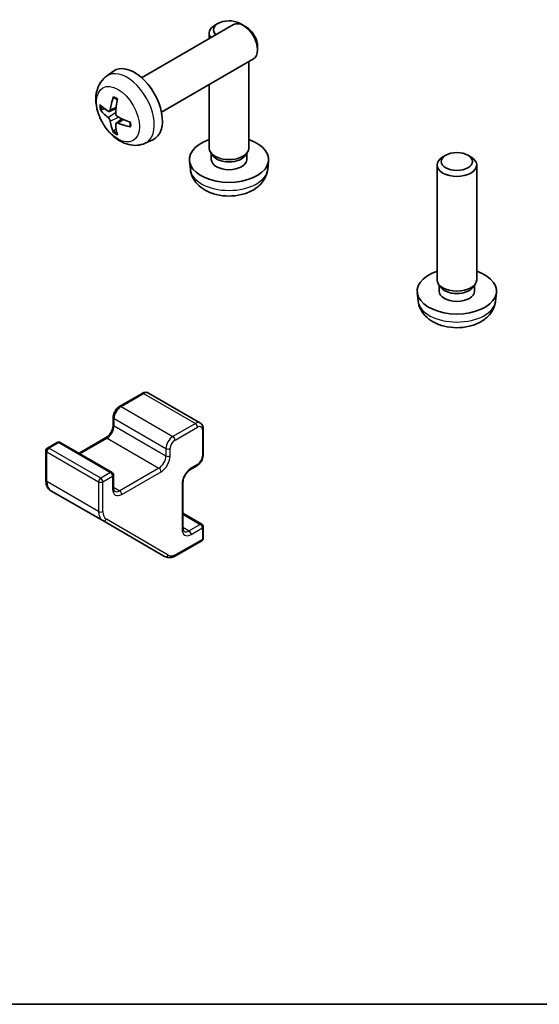
# Model space of a CAD drawing. Units: millimetres. Extents: x 0 to 8056, y 0 to 1405.
# Drawn here: x 984 to 1036, y 140 to 239 of the extents above; entities that cross this region are included whole.
import ezdxf
from ezdxf.enums import TextEntityAlignment as Align

# ---------------------------------------------------------------- set-up
doc = ezdxf.new("R2010")
doc.units = ezdxf.units.MM
doc.header["$LTSCALE"] = 4
for name, color, linetype, lineweight in [('Title (ISO)', 7, 'Continuous', 35), ('Visible (ISO)', 7, 'Continuous', 35), ('Visible Narrow (ISO)', 7, 'Continuous', 25)]:
    doc.layers.add(name, color=color, linetype=linetype, lineweight=lineweight)
doc.styles.add('Note Text (TK)', font='txt')
doc.styles.add('文字スタイル67', font='arial.ttf')

# ---------------------------------------------------------------- blocks, each defined once
blk = doc.blocks.new('表題欄 tk表題欄')
at = {"layer": 'Title (ISO)'}
blk.add_line((74.70882392282105, 244.052739026017), (255.7088239228211, 244.052739026017), dxfattribs=at)
at = {"layer": 'Title (ISO)', "color": 7}
for tag, p, height, style in [('<品名>_001', (157.027005730843, 235.5754662581048), 2.5, 'Note Text (TK)'), ('<Title>_001', (157.4387011349265, 230.5513747487906), 2.000000029802321, '文字スタイル67'), ('<総ページ数>_001', (246.7997329866371, 213.302739026017), 2.5, 'Note Text (TK)'), ('<ページ_No.>_001', (238.0980284456275, 213.302739026017), 2.5, 'Note Text (TK)'), ('作成日_001', (175.6037100153155, 211.2601253517655), 2.5, 'Note Text (TK)')]:
    blk.add_attdef(tag, p, '', height=height, dxfattribs=dict(at, style=style))
at = {"layer": 'Title (ISO)', "color": 7, "style": 'Note Text (TK)'}
for tag, p in [('<尺度>', (243.2088239228211, 223.5527390260171)), ('<承認>', (87.20882392282108, 217.052739026017))]:
    blk.add_attdef(tag, text='', height=2.5, dxfattribs=at).set_placement(p, align=Align.MIDDLE_CENTER)

msp = doc.modelspace()

# ---------------------------------------------------------------- linework, layer by layer
at = {"layer": 'Visible (ISO)'}
for p, q in [((995.9054848985303, 233.3967453820294), (1005.183429620825, 238.7533692649726)), ((1003.608545829203, 238.8583273073065), (1003.304832892999, 238.6828969026747)), ((1005.830205444757, 238.8583273073065), (1006.13391838096, 238.6828969026746)), ((1006.486884056006, 238.4791937343306), (1006.183100400897, 238.6545016502246)), ((1002.71937563698, 237.330747034102), (1002.71937563698, 237.8665904190848)), ((1007.597713863783, 236.5551800686984), (1007.597643144878, 236.2044417481726)), ((997.90548489853, 229.9326437668916), (1007.183429620825, 235.2892676498349)), ((1006.71937563698, 226.2964378664972), (1006.71937563698, 235.0213459573435)), ((992.3538548183092, 233.5399926589106), (993.0535372383328, 234.0507268514634)), ((1002.71937563698, 226.2964378664972), (1002.71937563698, 232.7119448805849)), ((992.6532425182648, 230.0034508183465), (993.3207011688987, 230.2988427950802)), ((993.3406844137246, 228.8127665281589), (993.9302306949668, 229.2431066872166)), ((996.2537256392216, 226.7852182541345), (997.0458756345657, 227.1357939081799)), ((1003.049474402144, 225.5813372237334), (1002.84859985226, 225.8881087658505)), ((1002.93412563698, 225.1533426531984), (1002.93412563698, 225.7574955204967)), ((1006.389276871816, 225.5813372237334), (1006.5901514217, 225.8881087658505)), ((1006.50462563698, 225.1533426531984), (1006.50462563698, 225.7574955204968)), ((1026.589516217765, 225.5902578672309), (1026.285803281562, 225.4148274625991)), ((1028.81117583332, 225.5902578672309), (1029.114888769523, 225.4148274625991)), ((1000.819504816067, 224.1491644173226), (1000.727037240747, 225.0104742639208)), ((1008.619246457892, 224.1491644173224), (1008.711714033213, 225.0104742639206)), ((1025.700346025542, 213.0283684264216), (1025.700346025542, 224.5985209790092)), ((1029.700346025542, 213.0283684264216), (1029.700346025542, 224.5985209790092)), ((1026.030444790707, 212.3132677836578), (1025.829570240822, 212.6200393257749)), ((1025.915096025542, 211.8852732131228), (1025.915096025542, 212.4894260804211)), ((1029.370247260378, 212.3132677836578), (1029.571121810263, 212.6200393257749)), ((1029.485596025542, 211.8852732131228), (1029.485596025542, 212.4894260804212)), ((1023.80047520463, 210.8810949772469), (1023.708007629309, 211.7424048238452)), ((1031.600216846455, 210.8810949772469), (1031.692684421775, 211.7424048238452)), ((995.9462442439715, 201.57763584919), (993.683502544175, 200.2712413197057)), ((996.5962442439716, 201.6123060251898), (1001.828834424752, 198.5912686757571)), ((993.0385277973444, 199.1541122885962), (993.0385277973444, 198.4192653657614)), ((1002.123809171583, 198.0110170752974), (1002.123809171583, 195.3982280163288)), ((987.3902521916146, 196.6378315345773), (986.4003026979537, 196.0662839279279)), ((987.6902521916147, 196.6378315345773), (992.922842372395, 193.6167941851447)), ((992.2692889818021, 197.0869046540876), (989.5908618570556, 195.5405140326105)), ((986.2503026979537, 195.8064763067926), (986.2503026979537, 192.8086496075209)), ((1001.478834424752, 194.2810989852193), (1000.842438321684, 193.9136755238019)), ((993.0728423723953, 193.3569865640095), (993.0728423723953, 192.0505920345251)), ((1000.073199506142, 192.5813148121281), (1000.073199506142, 188.0089339589328)), ((986.7523842259707, 191.7706208937406), (991.9849744067512, 188.749583544308)), ((991.9849744067507, 188.749583544308), (998.2276150938703, 185.1453932631456)), ((1000.073199506142, 189.4885335691741), (1001.973809171583, 188.3912160672073)), ((1002.123809171583, 188.131408446072), (1002.123809171583, 186.9883132327732)), ((1001.973809171583, 186.7285056116379), (999.3776150938703, 185.229592262002))]:
    msp.add_line(p, q, dxfattribs=at)
for centre, radius, start, end in [((987.5402521916146, 196.378023913442), 0.2999999999999995, 59.99999999997609, 120.0000000000038), ((986.5503026979537, 195.8064763067926), 0.2999999999999996, 120.0000000000038, 180), ((992.7728423723953, 193.3569865640095), 0.2999999999999996, 0, 59.9999999999995), ((1001.823809171583, 188.131408446072), 0.2999999999999995, 0, 59.9999999999995), ((1001.823809171583, 186.9883132327732), 0.2999999999999996, 300.0000000000004, 0)]:
    msp.add_arc(centre, radius, start, end, dxfattribs=at)
for centre, major_axis, ratio, start_param, end_param in [((1004.71937563698, 238.217287948042), (-1.570585000000003, -1.9e-15), 0.5773502691896252, 3.770948861366692, 6.857917356050237), ((1004.71937563698, 237.8665904190848), (-1.999999999999999, -1.9e-15), 0.5773502691896251, 5.498019937427471, 6.67989930153045), ((1006.183429620825, 237.0213184574037), (-0.9999999999999984, 1.732050807568874), 0.5773502691896231, 3.141592653589731, 6.283185307179524), ((1004.719375636975, 237.8665904190822), (-2.000000000006551, -1.216e-13), 0.5773502691896251, 3.909290317845361, 3.926758023341613), ((1006.487142589946, 237.1966672218823), (-0.7852925000000781, 1.360166508802739), 0.5773502691896232, 3.926758023341618, 5.498019937427317), ((995.1734340909613, 230.6646945744605), (-1.999999999999985, 3.464101615137753), 0.5773502691896231, 3.079689298035971, 6.345088662733356), ((997.6676797317583, 231.9848960513178), (-3.909437956086741, -5.191011271763446), 0.5952628891848541, 5.222970597460271, 5.461954893191743), ((997.4702160270947, 232.0989017743606), (2.566571769607855, 5.970176924306237), 0.5535342072009386, 1.943289578411379, 2.182273874142925), ((997.574010830421, 231.9308162859161), (-6.49567517470223, 0.191068523896325), 0.4946241061112854, 0.4548475884170422, 0.6938318841485112), ((997.574010830421, 232.1588277320015), (6.494774741771362, 0.2195545711565666), 0.6541729902744998, 3.559781450237086, 3.798765745968602), ((997.5638849284321, 231.9366624781552), (-6.453610766340757, 0.7623721090371012), 0.5535342072009346, 0.9593187794470271, 1.198303075178499), ((997.6676797317583, 231.9965884357962), (-3.437527207023878, -5.514862632653446), 0.6541729902745037, 5.626012214800494, 5.864996510531963), ((997.4702160270947, 232.1105941588389), (3.0823673917936, 5.720953977972056), 0.4946241061112885, 2.447760769441779, 2.686745065173335), ((997.5638849284321, 232.1646739242407), (6.450266610721826, 0.7901669486088914), 0.5952628891848502, 3.962823067577437, 4.201807363308951), ((1004.71937563698, 225.1533426531984), (-3.999999999999996, -3.9e-15), 0.5773502691896252, 5.235987755982995, 10.471975511966), ((1004.71937563698, 226.2964378664972), (-1.999999999999999, 2.2e-15), 0.5773502691896251, 9.5e-15, 3.141592653589801), ((1004.71937563698, 225.9458219871981), (-1.785249999999995, -1.9e-15), 0.5773502691896252, 0.3614419406562215, 2.780150712933568), ((1027.700346025542, 224.5985209790092), (-2, -2.8e-15), 0.5773502691896251, 5.498019937427468, 10.20994333052149), ((1004.71937563698, 225.1533426531984), (-1.785249999999995, 1e-15), 0.5773502691896252, 7.1e-15, 3.141592653589798), ((1027.700346025542, 211.8852732131228), (-3.999999999999998, -5.4e-15), 0.5773502691896251, 5.235987755982995, 10.471975511966), ((1027.700346025542, 213.0283684264216), (-1.999999999999999, 2.2e-15), 0.5773502691896251, 1.07e-14, 3.141592653589801), ((1027.700346025542, 211.8852732131228), (-1.785249999999999, 1.1e-15), 0.5773502691896251, 8e-15, 3.141592653589801), ((1027.700346025542, 212.6777525471225), (-1.785249999999999, -2.2e-15), 0.5773502691896252, 0.3614419406562212, 2.780150712933568)]:
    msp.add_ellipse(centre, major_axis=major_axis, ratio=ratio, start_param=start_param, end_param=end_param, dxfattribs=at)
msp.add_ellipse((1027.700346025542, 224.9492185079664), major_axis=(1.570585000000003, 2.4e-15), ratio=0.5773502691896251, dxfattribs=at)
for points, knots in [([(996.2537256392218, 226.7852182541346), (995.9981399268711, 226.6721056759629), (995.7267719951692, 226.6073373308837), (995.165881323073, 226.5616007391064), (994.8793836900547, 226.5911000483122), (994.2756692163575, 226.7347031363133), (993.970072508822, 226.8687917400629), (993.3388397452356, 227.2415527742874), (993.0272710001537, 227.4997628039124), (992.4566256673824, 228.0975194591875), (992.2015919256834, 228.4413719698706), (991.7766381004378, 229.1732106811199), (991.6059289395702, 229.5604012501017), (991.3623789370577, 230.3664345801454), (991.2895282545168, 230.7854337292419), (991.2854777266714, 231.6237140989269), (991.3460782190103, 232.0461066783492), (991.6452183773036, 232.7673794691778), (991.8349105546116, 233.0684161344616), (992.1760517648676, 233.4001163927721), (992.2623012189246, 233.473162976874), (992.3538548183092, 233.5399926589106)], [2.418097845746129, 2.418097845746129, 2.418097845746129, 2.418097845746129, 2.623057700834281, 2.623057700834281, 2.855647575594186, 2.855647575594186, 3.153004974116776, 3.153004974116776, 3.528264926386142, 3.528264926386142, 3.922689814527426, 3.922689814527426, 4.312526175915627, 4.312526175915627, 4.706793976163615, 4.706793976163615, 5.081099853441084, 5.081099853441084, 5.352762145446276, 5.352762145446276, 5.435883788228356, 5.435883788228356, 5.435883788228356, 5.435883788228356]), ([(993.0840266598472, 231.3812523578512), (993.0822081000495, 231.3819964592854), (993.0804923482787, 231.3828311241122), (993.0708954914797, 231.3883621243551), (993.0635544430838, 231.3968287954796), (993.055456486815, 231.4153085035379), (993.0533356920967, 231.4286470620552), (993.0544063524075, 231.4521376626878), (993.0570715717296, 231.4659233169105), (993.0612799516497, 231.4784683832111)], [0.0455535578850361, 0.0455535578850361, 0.0455535578850361, 0.0455535578850361, 0.0464696768393083, 0.0464696768393083, 0.0511089018052403, 0.0511089018052403, 0.055816050533841, 0.055816050533841, 0.0599786600441594, 0.0599786600441594, 0.0599786600441594, 0.0599786600441594]), ([(993.0840050959393, 231.3812237308765), (993.1097249821258, 231.3704558539631), (993.1356364141333, 231.3587825735535), (993.1877451289446, 231.3336461408105), (993.213942379353, 231.3201830142344), (993.266524981302, 231.2914971103776), (993.2929103096212, 231.2762743581653), (993.3457717208623, 231.2441078917991), (993.3722477871632, 231.2271642008269), (993.413939698409, 231.1991615317301), (993.429157428811, 231.1886631950247), (993.4443651964368, 231.1778931746339)], [6.146610686844753, 6.146610686844753, 6.146610686844753, 6.146610686844753, 6.201127156838538, 6.201127156838538, 6.25564362683233, 6.25564362683233, 6.310160096826114, 6.310160096826114, 6.364676566819905, 6.364676566819905, 6.396016365470105, 6.396016365470105, 6.396016365470105, 6.396016365470105]), ([(991.8509379119054, 230.1920837813164), (991.8385027380043, 230.1890589490749), (991.8242002458882, 230.1872898387362), (991.7962750041343, 230.1866958295517), (991.7780833037878, 230.1887221001088), (991.7493170330486, 230.1959795997999), (991.7336947274456, 230.2025502593427), (991.7128159403921, 230.2158409247052), (991.7033748115769, 230.2243692931547), (991.6972445933939, 230.232767994832)], [0.0427285558406332, 0.0427285558406332, 0.0427285558406332, 0.0427285558406332, 0.0464696768393083, 0.0464696768393083, 0.0511089018052404, 0.0511089018052404, 0.0558160505338409, 0.0558160505338409, 0.0599786600441593, 0.0599786600441593, 0.0599786600441593, 0.0599786600441593]), ([(992.7422525704526, 230.1515839427305), (992.7374030934585, 230.1170555267318), (992.7271480518033, 230.0842242687087), (992.6968193348966, 230.032879648214), (992.6767436391376, 230.0143685150338), (992.633463696742, 229.9942224849098), (992.6073723453576, 229.9912777622926), (992.5600791922844, 230.001560058344), (992.5394464704286, 230.0105407282755), (992.5196916797343, 230.0230883525632)], [-0.2036008625046645, -0.2036008625046645, -0.2036008625046645, -0.2036008625046645, -0.1911010839593486, -0.1911010839593486, -0.1786013054140327, -0.1786013054140327, -0.1660771911272649, -0.1660771911272649, -0.1569242562560614, -0.1569242562560614, -0.1569242562560614, -0.1569242562560614]), ([(992.5196916797343, 229.3895468593132), (992.5458591629119, 229.3688393621606), (992.5742016039002, 229.3406343441062), (992.6272738237525, 229.2749724979476), (992.6520026125627, 229.2375139083699), (992.692027552612, 229.1644301256729), (992.7099707813987, 229.123942900212), (992.7320001928992, 229.0566147842374), (992.7385915227946, 229.0289846631123), (992.7422525704526, 229.0040600888114)], [-0.2036008790442469, -0.2036008790442469, -0.2036008790442469, -0.2036008790442469, -0.191101100498931, -0.191101100498931, -0.1786013219536151, -0.1786013219536151, -0.1660772076668473, -0.1660772076668473, -0.1569242727956439, -0.1569242727956439, -0.1569242727956439, -0.1569242727956439]), ([(993.513476488677, 229.4493264256038), (993.4811492647723, 229.4664775947894), (993.4475890404586, 229.4916701242365), (993.3879589363094, 229.5535457741306), (993.3618899768433, 229.5902306158193), (993.3228030317723, 229.6638559501697), (993.3072071514866, 229.7056984179196), (993.2924653045397, 229.7772340112509), (993.2899264319155, 229.8072038196725), (993.2909155979587, 229.8348131961055)], [-0.2036008790442469, -0.2036008790442469, -0.2036008790442469, -0.2036008790442469, -0.191101100498931, -0.191101100498931, -0.1786013219536151, -0.1786013219536151, -0.1660772076668473, -0.1660772076668473, -0.1569242727956439, -0.1569242727956439, -0.1569242727956439, -0.1569242727956439]), ([(993.2909155979587, 228.6872893421864), (993.2896053342259, 228.7182614302183), (993.294642592556, 228.748080199634), (993.318413425165, 228.7956386238642), (993.3371489502679, 228.8133760091554), (993.3813668876423, 228.8340635909328), (993.4098055875281, 228.8383635558389), (993.4643863051542, 228.8322887371443), (993.4890714842818, 228.8256477545093), (993.513476488677, 228.8157849323537)], [-0.2036008625046645, -0.2036008625046645, -0.2036008625046645, -0.2036008625046645, -0.1911010839593486, -0.1911010839593486, -0.1786013054140327, -0.1786013054140327, -0.1660771911272649, -0.1660771911272649, -0.1569242562560614, -0.1569242562560614, -0.1569242562560614, -0.1569242562560614]), ([(994.8221058126177, 228.428628528733), (994.8091372765492, 228.4312564979637), (994.7958659401235, 228.4358411774352), (994.7749871530704, 228.4466592587237), (994.7644960199037, 228.4551652000845), (994.7525411014051, 228.4714180899612), (994.7488792733238, 228.4820089599247), (994.7488877150043, 228.4930855818307), (994.7490227499459, 228.494988798864), (994.7492876191001, 228.4969357685643)], [0.0145600728656126, 0.0145600728656126, 0.0145600728656126, 0.0145600728656126, 0.0187226823758942, 0.0187226823758942, 0.0234298311044948, 0.0234298311044948, 0.0280690560704268, 0.0280690560704268, 0.0289851750246976, 0.0289851750246976, 0.0289851750246976, 0.0289851750246976]), ([(994.753342668636, 228.9106776868221), (994.7550658960803, 228.8921223635281), (994.756548857164, 228.873694254059), (994.7599539243528, 228.8235866652398), (994.7613895580182, 228.7921858737447), (994.7628158294206, 228.7303233155468), (994.7628064553923, 228.6998615748289), (994.7613578758884, 228.6399807538161), (994.7599186603132, 228.6105617061646), (994.7556330922239, 228.5528660190082), (994.7527867336003, 228.5245894204362), (994.7492520454585, 228.4969314071596)], [1.457965268504374, 1.457965268504374, 1.457965268504374, 1.457965268504374, 1.489305067154574, 1.489305067154574, 1.543821537148363, 1.543821537148363, 1.598338007142149, 1.598338007142149, 1.652854477135939, 1.652854477135939, 1.707370947129725, 1.707370947129725, 1.707370947129725, 1.707370947129725]), ([(993.0612799516497, 227.8701894510131), (993.0570715717294, 227.8796977265286), (993.0544063524075, 227.8921381681478), (993.0533356920967, 227.9168650608174), (993.055456486815, 227.9336797041071), (993.0635544430838, 227.9622207751845), (993.0708954914797, 227.9789883851013), (993.0853725394007, 228.0028753492746), (993.0940558799541, 228.0143771156154), (993.102893048468, 228.0236338759933)], [0.0145600728656126, 0.0145600728656126, 0.0145600728656126, 0.0145600728656126, 0.0187226823758942, 0.0187226823758942, 0.0234298311044948, 0.0234298311044948, 0.0280690560704269, 0.0280690560704269, 0.0318101770691019, 0.0318101770691019, 0.0318101770691019, 0.0318101770691019]), ([(1000.819504816067, 224.1491644173225), (1000.849339306058, 223.8712644084968), (1000.92893223971, 223.6038687133307), (1001.169768525396, 223.0952548466611), (1001.338564493072, 222.8618902729463), (1001.764785652191, 222.4108597460926), (1002.033708143164, 222.2132495359286), (1002.672145050136, 221.8529664440741), (1003.051545867845, 221.7122450106205), (1003.85454098298, 221.5169299835269), (1004.279842863236, 221.4679905397352), (1005.126110691273, 221.4658890872616), (1005.546782140551, 221.5116459017826), (1006.366602481922, 221.7037420775366), (1006.765891730474, 221.8501511103216), (1007.493889090038, 222.2657834351513), (1007.829391548018, 222.5294612907097), (1008.304462028788, 223.1491606624981), (1008.47032133974, 223.4639572395878), (1008.587011584751, 223.9252443231027), (1008.607147055214, 224.0364618334296), (1008.619246457892, 224.1491644173224)], [5.559690499335951, 5.559690499335951, 5.559690499335951, 5.559690499335951, 5.764650354424102, 5.764650354424102, 5.997240229184017, 5.997240229184017, 6.294597627706616, 6.294597627706616, 6.669857579975987, 6.669857579975987, 7.064282468117271, 7.064282468117271, 7.454118829505476, 7.454118829505476, 7.848386629753463, 7.848386629753463, 8.222692507030917, 8.222692507030917, 8.494354799036099, 8.494354799036099, 8.57747644181813, 8.57747644181813, 8.57747644181813, 8.57747644181813]), ([(1023.80047520463, 210.8810949772469), (1023.830309694621, 210.6031949684211), (1023.909902628272, 210.335799273255), (1024.150738913959, 209.8271854065856), (1024.319534881634, 209.5938208328707), (1024.745756040753, 209.142790306017), (1025.014678531727, 208.945180095853), (1025.653115438699, 208.5848970039986), (1026.032516256407, 208.4441755705449), (1026.835511371542, 208.2488605434513), (1027.260813251798, 208.1999210996595), (1028.107081079836, 208.197819647186), (1028.527752529114, 208.2435764617071), (1029.347572870485, 208.4356726374611), (1029.746862119037, 208.582081670246), (1030.474859478601, 208.9977139950757), (1030.810361936581, 209.2613918506342), (1031.285432417351, 209.8810912224225), (1031.451291728303, 210.1958877995123), (1031.567981973313, 210.6571748830271), (1031.588117443777, 210.7683923933541), (1031.600216846455, 210.8810949772469)], [5.559690499335951, 5.559690499335951, 5.559690499335951, 5.559690499335951, 5.764650354424102, 5.764650354424102, 5.997240229184017, 5.997240229184017, 6.294597627706616, 6.294597627706616, 6.669857579975987, 6.669857579975987, 7.064282468117271, 7.064282468117271, 7.454118829505476, 7.454118829505476, 7.848386629753463, 7.848386629753463, 8.222692507030917, 8.222692507030917, 8.494354799036099, 8.494354799036099, 8.57747644181813, 8.57747644181813, 8.57747644181813, 8.57747644181813]), ([(996.5962442439716, 201.6123060251898), (996.5543563419243, 201.6364900167129), (996.5091654147124, 201.6548312434669), (996.4170447703411, 201.6789289703536), (996.3701924076859, 201.6847484754286), (996.2783227714382, 201.685758953385), (996.2332847213257, 201.6810154012139), (996.1462211054177, 201.6634141573548), (996.1041561758561, 201.6505703436791), (996.0230265315956, 201.6185676464036), (995.9839420335624, 201.5994006781578), (995.9462442439715, 201.57763584919)], [2.356194490192369, 2.356194490192369, 2.356194490192369, 2.356194490192369, 2.513274122871854, 2.513274122871854, 2.670353755551337, 2.670353755551337, 2.827433388230824, 2.827433388230824, 2.984513020910308, 2.984513020910308, 3.141592653589792, 3.141592653589792, 3.141592653589792, 3.141592653589792]), ([(993.683502544175, 200.2712413197057), (993.6081069649944, 200.2277116617702), (993.5381549771614, 200.1738354832578), (993.4091106481552, 200.0509162152787), (993.3500645810232, 199.9817935838683), (993.2449255097408, 199.8328862403664), (993.1988659147133, 199.7531086816024), (993.1224779080713, 199.5876019031905), (993.0921389868595, 199.5019051933556), (993.0502099426783, 199.3286898922323), (993.0385277973444, 199.2411716044673), (993.0385277973444, 199.1541122885962)], [3.141592653589792, 3.141592653589792, 3.141592653589792, 3.141592653589792, 3.455751918948771, 3.455751918948771, 3.769911184307751, 3.769911184307751, 4.08407044966673, 4.08407044966673, 4.398229715025709, 4.398229715025709, 4.712388980384688, 4.712388980384688, 4.712388980384688, 4.712388980384688]), ([(1001.828834424752, 198.5912686757572), (1001.8707223268, 198.567084684234), (1001.909201758712, 198.5371188066253), (1001.976131324554, 198.4693888518301), (1002.004597345115, 198.4317232680809), (1002.051407262818, 198.3526670682321), (1002.06981825119, 198.3112911966122), (1002.098106934824, 198.2270912715609), (1002.10801633068, 198.1842400671142), (1002.12086600398, 198.0979783855469), (1002.123809171583, 198.054546733233), (1002.123809171583, 198.0110170752975)], [3.926990816987265, 3.926990816987265, 3.926990816987265, 3.926990816987265, 4.084070449666751, 4.084070449666751, 4.241150082346234, 4.241150082346234, 4.39822971502572, 4.39822971502572, 4.555309347705203, 4.555309347705203, 4.712388980384688, 4.712388980384688, 4.712388980384688, 4.712388980384688]), ([(993.0385277973444, 198.4192653657613), (993.0385277973444, 198.3465178348857), (993.0297482962044, 198.2639713254232), (992.9920560892956, 198.0863117299388), (992.9625518701775, 197.9909171591832), (992.8838156050856, 197.7982771896359), (992.8341521456612, 197.7010617169766), (992.7198986619487, 197.5171263794289), (992.6552312994497, 197.4304969068043), (992.5197051099987, 197.2785627805433), (992.4489380782247, 197.2130387118098), (992.3420751221292, 197.1321385704596), (992.3050150864757, 197.1075311302382), (992.2692889818018, 197.0869046540876)], [4.712388980384688, 4.712388980384688, 4.712388980384688, 4.712388980384688, 4.984634820247244, 4.984634820247244, 5.265735173156302, 5.265735173156302, 5.553581606379476, 5.553581606379476, 5.843109040732177, 5.843109040732177, 6.128802821466572, 6.128802821466572, 6.283185307179588, 6.283185307179588, 6.283185307179588, 6.283185307179588]), ([(1002.123809171583, 195.3982280163288), (1002.123809171583, 195.3111687004577), (1002.112127026249, 195.2236504126926), (1002.070197982068, 195.0504351115693), (1002.039859060856, 194.9647384017344), (1001.963471054214, 194.7992316233225), (1001.917411459187, 194.7194540645586), (1001.812272387904, 194.5705467210567), (1001.753226320772, 194.5014240896463), (1001.624181991766, 194.3785048216673), (1001.554230003933, 194.3246286431548), (1001.478834424752, 194.2810989852193)], [4.712388980384688, 4.712388980384688, 4.712388980384688, 4.712388980384688, 5.026548245743668, 5.026548245743668, 5.340707511102648, 5.340707511102648, 5.654866776461627, 5.654866776461627, 5.969026041820606, 5.969026041820606, 6.283185307179584, 6.283185307179584, 6.283185307179584, 6.283185307179584]), ([(1000.842438321684, 193.9136755238018), (1000.779437111884, 193.877301758364), (1000.712339488265, 193.8284252326129), (1000.577327868804, 193.7069530261631), (1000.509465856705, 193.6337043375102), (1000.382002881839, 193.4691967469679), (1000.322643542588, 193.3775791931367), (1000.220477609474, 193.186665104997), (1000.177787966714, 193.0873467899646), (1000.113972248396, 192.8940106038917), (1000.0926102562, 192.7999625222586), (1000.075980156669, 192.666966416881), (1000.073199506142, 192.6225677644293), (1000.073199506142, 192.5813148121281)], [3.141592653589792, 3.141592653589792, 3.141592653589792, 3.141592653589792, 3.413838493452347, 3.413838493452347, 3.694938846361408, 3.694938846361408, 3.982785279584581, 3.982785279584581, 4.272312713937281, 4.272312713937281, 4.558006494671674, 4.558006494671674, 4.712388980384688, 4.712388980384688, 4.712388980384688, 4.712388980384688]), ([(986.2503026979537, 192.8086496075209), (986.2503026979537, 192.72236828858), (986.2561596899448, 192.6378677058383), (986.2805930301728, 192.4738432232577), (986.2991721511686, 192.3942989363411), (986.3503429403344, 192.2419915095149), (986.3829660771912, 192.1692019088505), (986.4633931056514, 192.0333705391948), (986.5112637477783, 191.9703440900919), (986.6217176647664, 191.8585692905645), (986.6843163851427, 191.8099198799657), (986.7523842259707, 191.7706208937406)], [4.712388980384688, 4.712388980384688, 4.712388980384688, 4.712388980384688, 4.869468613064176, 4.869468613064176, 5.026548245743668, 5.026548245743668, 5.183627878423157, 5.183627878423157, 5.340707511102648, 5.340707511102648, 5.497787143782136, 5.497787143782136, 5.497787143782136, 5.497787143782136]), ([(993.0728423723953, 192.0505920345251), (993.0728423723953, 192.0086183704498), (993.0757268535707, 191.9699121619081), (993.0860445141265, 191.9006482414489), (993.0934745685499, 191.8701132809555), (993.11095009598, 191.8180982024573), (993.1209634045771, 191.7966466159882), (993.1413877083857, 191.7621524762232), (993.1517309309592, 191.749096329265), (993.1718500674067, 191.7287365945957), (993.1816092124257, 191.7213354062244), (993.1920811879377, 191.7152894083436)], [4.712388980384688, 4.712388980384688, 4.712388980384688, 4.712388980384688, 4.869468613064176, 4.869468613064176, 5.026548245743668, 5.026548245743668, 5.183627878423157, 5.183627878423157, 5.340707511102648, 5.340707511102648, 5.497787143782136, 5.497787143782136, 5.497787143782136, 5.497787143782136]), ([(1000.073199506142, 188.0089339589328), (1000.073199506142, 187.9669602948574), (1000.076083987317, 187.9282540863158), (1000.086401647873, 187.8589901658567), (1000.093831702296, 187.8284552053633), (1000.111307229726, 187.776440126865), (1000.121320538324, 187.754988540396), (1000.141744842133, 187.720494400631), (1000.152088064706, 187.7074382536728), (1000.172207201153, 187.6870785190034), (1000.181966346172, 187.6796773306321), (1000.192438321684, 187.6736313327514)], [4.712388980384688, 4.712388980384688, 4.712388980384688, 4.712388980384688, 4.869468613064174, 4.869468613064174, 5.026548245743658, 5.026548245743658, 5.183627878423141, 5.183627878423141, 5.340707511102626, 5.340707511102626, 5.497787143782112, 5.497787143782112, 5.497787143782112, 5.497787143782112]), ([(999.3776150938703, 185.229592262002), (999.3028932797956, 185.1864516025315), (999.2267851325113, 185.149273615015), (999.0725190936396, 185.0884212670611), (998.9943421599459, 185.0647391143655), (998.8368546645466, 185.0329006043016), (998.7575054528115, 185.0247582692385), (998.5996585218288, 185.0264944342082), (998.5211406947319, 185.0364384018339), (998.369113920344, 185.0762069001294), (998.2956829346983, 185.1060942769205), (998.2276150938703, 185.1453932631456)], [0, 0, 0, 0, 0.1570796326794847, 0.1570796326794847, 0.3141592653589694, 0.3141592653589694, 0.4712388980384541, 0.4712388980384541, 0.6283185307179388, 0.6283185307179388, 0.7853981633974234, 0.7853981633974234, 0.7853981633974234, 0.7853981633974234])]:
    msp.add_open_spline(points, degree=3, knots=knots, dxfattribs=at)
for points, weights in [([(991.8509379119054, 230.1920837813163), (992.0147021598264, 230.2319191191126), (992.1666749155223, 230.2688856841504)], [1.07090462706967, 1.077555636621214, 1.082735814207137]), ([(993.3272739491895, 228.2586691906236), (993.2192735869293, 228.1455402060275), (993.102893048468, 228.0236338759935)], [1.082735814271335, 1.077555636680548, 1.070904627123069])]:
    msp.add_rational_spline(points, weights, degree=2, dxfattribs=at)
at = {"layer": 'Visible Narrow (ISO)'}
for p, q in [((992.7422525704526, 230.1515839427305), (993.3343327207506, 230.435669072183)), ((992.5196916797343, 229.3895468593132), (993.2939800150386, 229.9103644047118)), ((992.7422525704526, 229.0040600888114), (993.5804379631566, 229.4142046843395)), ((993.513476488677, 228.8157849323537), (994.0555415027693, 229.186498818862)), ((993.833502544175, 200.2563826728487), (996.096244243972, 201.562777202333)), ((996.096244243972, 201.562777202333), (1001.328834424752, 198.5417398529003)), ((993.833502544175, 200.2563826728487), (999.0660927249558, 197.2353453234161)), ((993.1263957629886, 198.2967908786221), (993.1263957629886, 199.0316378014571)), ((993.1263957629886, 199.0316378014571), (998.3589859437687, 196.0106004520245)), ((1001.328834424752, 198.5417398529003), (999.0660927249558, 197.2353453234161)), ((993.1263957629886, 198.2967908786221), (998.3589859437687, 195.2757535291896)), ((999.2782247593115, 196.8679218619986), (1001.540966459108, 198.174316391483)), ((1002.035941205939, 197.8885425881583), (1002.035941205939, 195.2757535291896)), ((986.5503026979537, 196.0514252810709), (987.5402521916146, 196.6229728877203)), ((987.5402521916146, 196.6229728877203), (992.7728423723953, 193.6019355382877)), ((989.6787298226998, 195.4897834389928), (992.4192889818019, 197.0720460072306)), ((992.4192889818019, 197.0720460072306), (997.6518791625824, 194.051008657798)), ((986.3381706635975, 195.6840018196534), (991.570760844378, 192.6629644702209)), ((986.3381706635975, 192.6861751203817), (986.3381706635975, 195.6840018196534)), ((991.782892878734, 193.0303879316383), (986.5503026979537, 196.0514252810709)), ((998.3589859437687, 196.0106004520246), (998.3589859437687, 195.2757535291896)), ((998.783250012481, 195.2757535291896), (998.783250012481, 196.0106004520245)), ((992.7728423723953, 193.6019355382877), (991.782892878734, 193.0303879316383)), ((997.6518791625824, 194.051008657798), (993.6920811879376, 191.7648182312003)), ((993.9042132222937, 191.3973947697829), (997.8640111969379, 193.6835851963805)), ((1001.540966459108, 194.4184321192155), (1000.90457035604, 194.051008657798)), ((991.570760844378, 189.6651377709492), (986.3381706635975, 192.6861751203817)), ((991.570760844378, 192.6629644702209), (991.570760844378, 189.6651377709492)), ((991.99502491309, 192.6629644702209), (992.9849744067512, 193.2345120768703)), ((991.99502491309, 189.6651377709492), (991.99502491309, 192.6629644702209)), ((992.9849744067512, 193.2345120768703), (992.9849744067512, 191.9281175473859)), ((993.0728423723953, 192.1223359280465), (993.6920811879376, 191.7648182312003)), ((999.985331540498, 192.4588403249889), (999.985331540498, 187.8864594717937)), ((998.5897471282263, 185.2827263971418), (992.3471064411067, 188.8869166783041)), ((1000.073199506142, 189.3870723819387), (1001.823809171583, 188.3763574203503)), ((1000.073199506142, 188.0806778524543), (1000.692438321684, 187.7231601556082)), ((1001.823809171583, 188.3763574203503), (1000.692438321684, 187.7231601556082)), ((1000.90457035604, 187.3557366941906), (1002.035941205939, 188.0089339589328)), ((1002.035941205939, 188.0089339589328), (1002.035941205939, 186.865838745634)), ((1002.035941205939, 186.865838745634), (999.4397471282264, 185.3669253959982))]:
    msp.add_line(p, q, dxfattribs=at)
for centre, major_axis, ratio, start_param, end_param in [((994.424652195283, 230.2323851454262), (1.953677486153219, -3.383868667620843), 0.5773502691896235, 6.221281951625752, 9.486681316323146), ((993.2596752030057, 229.5597853653355), (-1.113676363584197, 1.928944044916389), 0.5773502691896232, 5.371484466029656, 5.624089821534527), ((993.2596752030057, 229.5597853653355), (1.11367636358431, -1.928944044916323), 0.5773502691896231, 3.800688139234488, 4.053293494739471), ((993.3031339615686, 229.5848762912902), (-1.036573633640607, 1.795398199251835), 0.5773502691896231, 0.716229821687909, 0.9224224478826011), ((993.2596752030057, 229.5597853653354), (-1.11367636358431, 1.928944044916323), 0.5773502691896231, 3.800688139234488, 4.053293494739471), ((993.2596752030057, 229.5597853653354), (1.113676363584197, -1.928944044916389), 0.5773502691896232, 5.371484466029656, 5.624089821534527), ((993.3031339615686, 229.5848762912902), (-1.0365736336405, 1.795398199251894), 0.5773502691896235, 2.219170205707474, 2.425362831902201), ((1004.71937563698, 224.2887237951299), (3.907354972306462, 3.9e-15), 0.5773502691896251, 3.20349600914358, 6.221281951625794), ((1027.700346025542, 211.0206543550543), (3.907354972306466, 5.6e-15), 0.5773502691896251, 3.203496009143595, 6.221281951625794), ((996.096244243972, 201.3178282280548), (-0.1499999999999992, 0.2598076211353316), 0.5773502691896235, 5.497787143782136, 6.283185307179602), ((996.096244243972, 200.7462806214053), (0.5000000000000006, 0.8660254037844332), 0.5773502691896291, 0, 0.7853981633974492), ((993.833502544175, 199.439886091921), (0.5000000000000535, 0.8660254037844058), 0.5773502691896291, 0.7853981633978222, 2.356194490192538), ((993.833502544175, 200.0114336985704), (-0.1500000000000003, 0.2598076211353336), 0.5773502691896232, 5.497787143782136, 6.283185307179602), ((993.3385277973442, 199.1541122885962), (-0.2999999999999992, -6e-16), 0.5773502691896253, 0, 0.7853981633974608), ((1001.328834424752, 197.7252432719727), (0.5000000000000459, 0.8660254037844104), 0.5773502691896291, 9.33e-14, 0.785398163397796), ((1001.328834424752, 198.2967908786221), (-0.1500000000000157, 0.2598076211353246), 0.5773502691896231, 3.926990816986915, 5.497787143781963), ((992.4192889818019, 197.8885425881583), (0.4999999999999511, 0.8660254037844666), 0.5773502691896291, 3.926990816986868, 5.497787143781898), ((993.3385277973442, 198.4192653657613), (-0.2999999999999992, -6e-16), 0.5773502691896253, 0, 0.7853981633974608), ((1001.540966459108, 197.6027687848336), (0.3500000000000025, 0.6062177826491073), 0.5773502691896292, 5.49778714378224, 7.068583470577032), ((1001.823809171583, 198.0110170752974), (0.2999999999999964, 6e-16), 0.5773502691896252, 5.497787143782121, 6.28318530717958), ((987.5402521916146, 196.378023913442), (-0.1500000000000015, 0.2598076211353332), 0.577350269189623, 5.497787143782124, 6.28318530717958), ((987.5402521916146, 196.378023913442), (0.1500000000000012, 0.2598076211353319), 0.5773502691896291, 0, 0.7853981633974492), ((992.4192889818019, 196.8270970329523), (-0.1499999999999979, 0.2598076211353293), 0.5773502691896232, 5.497787143782136, 6.283185307179602), ((999.0660927249558, 196.4188487424884), (-0.4999999999999499, -0.8660254037844651), 0.5773502691896291, 3.926990816986868, 5.497787143781898), ((999.2782247593115, 196.2963742553492), (0.3500000000000377, 0.6062177826490844), 0.5773502691896291, 0.7853981633976215, 2.356194490192477), ((999.0660927249558, 196.9903963491378), (-0.1500000000000154, 0.2598076211353237), 0.5773502691896231, 3.926990816986915, 5.497787143781963), ((986.5503026979537, 195.8064763067926), (-0.3000000000000007, 2.57e-14), 0.5773502691896251, 4.511e-13, 0.7853981633978587), ((986.5503026979537, 195.8064763067926), (0.1500000000000173, 0.2598076211353238), 0.5773502691896291, 0.7853981633976215, 2.356194490192681), ((986.5503026979537, 195.8064763067926), (-0.1500000000000003, 0.2598076211353336), 0.5773502691896232, 5.497787143782136, 6.283185307179602), ((998.5711179781246, 196.1330749391637), (-0.3000000000000009, 1.73e-14), 0.5773502691896251, 0.7853981633977778, 2.3561944901925), ((997.6518791625824, 194.8675052387257), (-0.5000000000000538, -0.8660254037844062), 0.5773502691896291, 0.7853981633978222, 2.356194490192538), ((997.8640111969379, 194.7450307515866), (0.6499999999999349, 1.125833024919801), 0.5773502691896291, 3.926990816986915, 5.497787143781919), ((998.5711179781246, 195.3982280163288), (-0.3000000000000009, 1.73e-14), 0.5773502691896251, 0.7853981633977778, 2.3561944901925), ((1001.540966459108, 194.9899797258648), (-0.3500000000000372, -0.6062177826490837), 0.5773502691896291, 0.7853981633976215, 2.356194490192477), ((1001.823809171583, 195.3982280163287), (0.2999999999999987, 5e-16), 0.5773502691896251, 5.497787143782121, 6.28318530717958), ((992.7728423723953, 193.3569865640094), (0.1499999999999906, 0.2598076211353343), 0.5773502691896292, 0, 0.785398163397348), ((992.7728423723953, 193.3569865640094), (0.1499999999999848, -0.2598076211353425), 0.5773502691896232, 0.7853981633976109, 2.356194490192518), ((997.6518791625824, 193.8060596835196), (-0.1500000000000154, 0.2598076211353236), 0.5773502691896218, 3.926990816986915, 5.497787143781962), ((1000.90457035604, 192.989563102592), (-0.6499999999999364, -1.125833024919806), 0.5773502691896291, 3.926990816986915, 5.497787143781919), ((1000.692438321684, 194.1734831449371), (0.1499999999999915, -0.2598076211353324), 0.5773502691896132, 0, 0.7853981633973302), ((1001.328834424752, 194.5409066063546), (0.1499999999999992, -0.2598076211353317), 0.5773502691896232, 0, 0.7853981633972948), ((986.5503026979537, 192.8086496075209), (-0.2999999999999964, 2.77e-14), 0.5773502691896252, 4.864e-13, 0.785398163397878), ((987.7523842259707, 193.5026717013094), (-0.9999999999999936, -1.732050807568866), 0.5773502691896291, 5.497787143782129, 6.283185307179616), ((991.782892878734, 192.78543895736), (-0.1499999999999863, -0.2598076211353417), 0.5773502691896291, 3.926990816987068, 5.497787143781986), ((991.782892878734, 192.78543895736), (0.3000000000000019, 1.85e-14), 0.5773502691896252, 3.92699081698708, 5.4977871437818), ((991.782892878734, 192.78543895736), (-0.1500000000000157, 0.2598076211353246), 0.5773502691896231, 3.926990816986915, 5.497787143781963), ((992.7728423723953, 193.3569865640094), (0.3000000000000043, 6e-16), 0.5773502691896252, 5.497787143781976, 6.28318530717958), ((999.7731995061419, 192.5813148121281), (0.3000000000000009, 6e-16), 0.5773502691896252, 5.497787143782121, 6.28318530717958), ((992.7728423723953, 192.0505920345251), (0.3000000000000043, -1.55e-14), 0.5773502691896307, 5.497787143782737, 6.283185307180016), ((993.9042132222937, 192.4588403249889), (-0.6500000000000021, -1.125833024919764), 0.5773502691896291, 5.497787143782124, 7.068583470576879), ((993.6920811879376, 192.5813148121281), (-0.5000000000000008, -0.8660254037844337), 0.5773502691896291, 0, 0.7853981633974492), ((993.6920811879376, 191.519869256922), (0.1499999999999843, -0.2598076211353416), 0.5773502691896232, 0.7853981633976109, 2.356194490192518), ((991.782892878734, 189.7876122580883), (0.3000000000000019, 1.85e-14), 0.5773502691896252, 3.92699081698708, 5.4977871437818), ((992.9849744067512, 190.4816343518769), (-0.9999999999999984, -1.732050807568863), 0.5773502691896291, 5.497787143782092, 6.283185307179627), ((993.197106441107, 190.3591598647377), (-0.8500000000000026, -1.472243186433544), 0.5773502691896292, 5.497787143782215, 6.28318530717965), ((992.134974406751, 189.0093911654433), (-0.15, -0.2598076211353331), 0.8164965809277251, 0, 1.570796326794883), ((999.7731995061419, 188.0089339589328), (0.2999999999999941, 6e-16), 0.5773502691896251, 5.497787143782121, 6.28318530717958), ((1000.90457035604, 188.4171822493967), (-0.6500000000000029, -1.125833024919767), 0.5773502691896291, 5.497787143782124, 7.068583470576879), ((1000.692438321684, 188.5396567365359), (-0.500000000000004, -0.866025403784439), 0.5773502691896291, 0, 0.7853981633974492), ((1000.692438321684, 187.4782111813298), (0.1499999999999843, -0.2598076211353416), 0.5773502691896232, 0.7853981633976109, 2.356194490192518), ((1001.823809171583, 188.131408446072), (0.1500000000000134, 0.2598076211353284), 0.5773502691896291, 3.078e-13, 0.7853981633975669), ((1001.823809171583, 188.131408446072), (0.1499999999999848, -0.2598076211353425), 0.5773502691896232, 0.7853981633976109, 2.356194490192518), ((1001.823809171583, 188.131408446072), (0.2999999999999953, 6e-16), 0.5773502691896253, 5.497787143782121, 6.28318530717958), ((1001.823809171583, 186.9883132327732), (0.1500000000000008, -0.2598076211353345), 0.5773502691896235, 0, 0.7853981633972938), ((1001.823809171583, 186.9883132327732), (0.3000000000000063, -1.7e-15), 0.5773502691896251, 5.497787143782141, 6.283185307179622), ((998.3776150938703, 185.4052008842809), (-0.1500000000000004, -0.2598076211353317), 0.8164965809277239, 0, 1.570796326794885), ((999.4397471282264, 186.7549695835751), (-0.8499999999999976, -1.472243186433531), 0.5773502691896291, 0, 0.7853981633974492), ((999.2276150938706, 185.4893998831373), (0.1500000000000354, -0.2598076211353237), 0.5773502691896232, 0, 0.7853981633963745)]:
    msp.add_ellipse(centre, major_axis=major_axis, ratio=ratio, start_param=start_param, end_param=end_param, dxfattribs=at)
msp.add_ellipse((993.5259223199992, 229.7135032100023), major_axis=(1.534426781615939, -2.65770514625359), ratio=0.5773502691896232, dxfattribs=at)

# ---------------------------------------------------------------- block references
at = {"xscale": 4, "yscale": 4, "zscale": 4}
msp.add_blockref('表題欄 tk表題欄', (541.1647043087155, -836.210956104068), dxfattribs=at)

doc.saveas('drawing.dxf')
